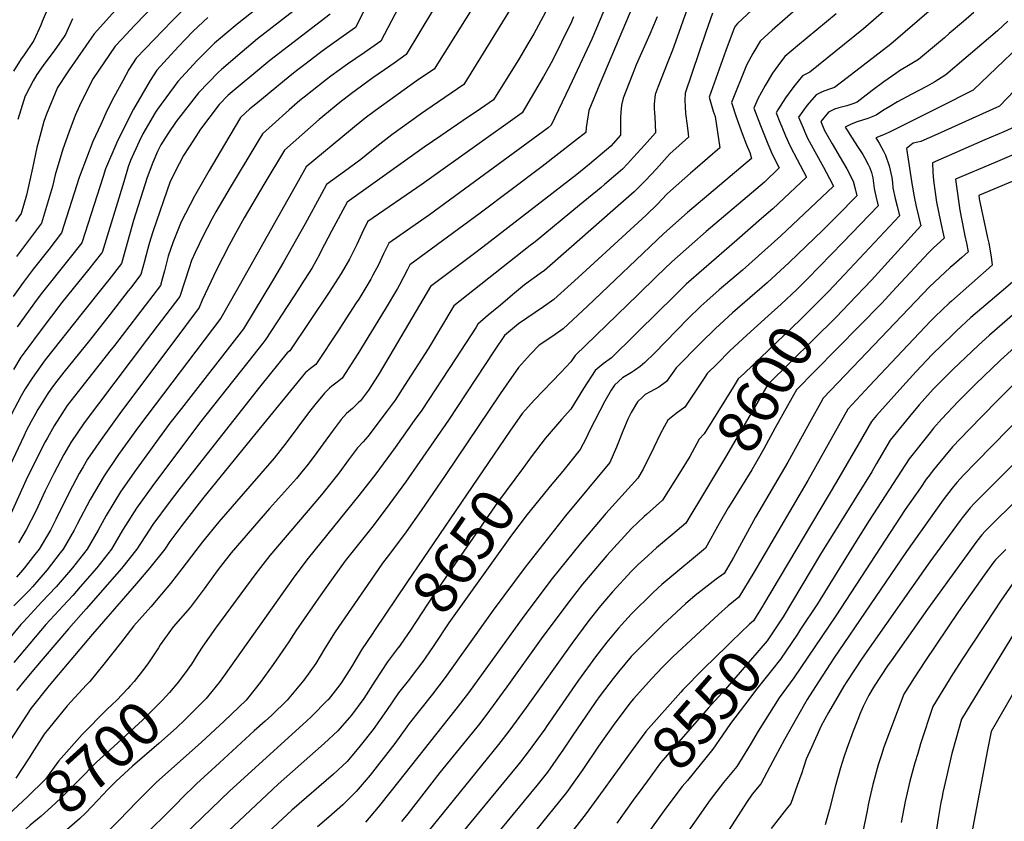
# Model space of a CAD drawing. Units: inches. Extents: x 2609445 to 2614869, y 1491393 to 1496724.
# Drawn here: x 2610396 to 2611047, y 1491920 to 1492450 of the extents above; entities that cross this region are included whole.
import ezdxf
from ezdxf.enums import TextEntityAlignment as Align

# ---------------------------------------------------------------- set-up
doc = ezdxf.new("R2010")
doc.units = ezdxf.units.IN
doc.header["$MEASUREMENT"] = 0
doc.layers.add('tile_2735_15_contour_10ft', color=202, linetype='Continuous')
doc.styles.add('Arial', font='arial.ttf')

msp = doc.modelspace()

# ---------------------------------------------------------------- linework, layer by layer
at = {"layer": 'tile_2735_15_contour_10ft'}
for points, elevation in [([(2610720.27, 1492498.25), (2610669.73, 1492417.55), (2610659.48, 1492410.67), (2610631, 1492390.02), (2610624.12, 1492384.97), (2610616.97, 1492379.28), (2610614.33, 1492377.15), (2610585.01, 1492352.94), (2610579.78, 1492343.48), (2610538.74, 1492270.57), (2610528.68, 1492252.72), (2610474.12, 1492180.99), (2610461.04, 1492162.54), (2610451.53, 1492148.51), (2610442.26, 1492132.79), (2610433.59, 1492116.45), (2610431.56, 1492112.54), (2610424.42, 1492100.04), (2610422.5, 1492097.53), (2610413.75, 1492086.3), (2610404.03, 1492075.04), (2610402.08, 1492072.96), (2610391.84, 1492062.54)], 8770), ([(2610735.83, 1492483.02), (2610689.45, 1492407.31), (2610664.22, 1492390.19), (2610661.33, 1492388.17), (2610641.67, 1492374), (2610631.79, 1492366.23), (2610621.27, 1492357.77), (2610610.39, 1492349.83), (2610598.59, 1492341.21), (2610595.14, 1492334.9), (2610584.42, 1492315.19), (2610570.16, 1492289.75), (2610563.47, 1492278.62), (2610543.6, 1492245.76), (2610502.56, 1492193.11), (2610494.94, 1492183.38), (2610472.61, 1492152.74), (2610463.78, 1492140.04), (2610462.24, 1492137.81), (2610452.75, 1492122.3), (2610447.48, 1492112.54), (2610440.25, 1492100.04), (2610430.48, 1492087.54), (2610419.67, 1492075.04), (2610410.16, 1492064.89), (2610407.85, 1492062.54), (2610398.12, 1492051.92), (2610396.42, 1492050.04), (2610375.22, 1492024.82)], 8760), ([(2610809.1, 1492478.35), (2610779.24, 1492407.74), (2610771.98, 1492390.13), (2610770.86, 1492383.12), (2610770.27, 1492378.96), (2610769.99, 1492375.68), (2610763.3, 1492370.31), (2610741.18, 1492353.09), (2610700.12, 1492322.15), (2610653.55, 1492288.09), (2610651.78, 1492284.49), (2610646.82, 1492274.9), (2610645.38, 1492272.46), (2610637.23, 1492258.67), (2610619.21, 1492229.15), (2610608.83, 1492213.17), (2610605.54, 1492210.45), (2610602.09, 1492207.81), (2610600.52, 1492206.55), (2610598.95, 1492205.02), (2610597.12, 1492203.15), (2610590.86, 1492195.47), (2610587.35, 1492190.93), (2610571.92, 1492170.41), (2610563.98, 1492160.2), (2610527.38, 1492118.01), (2610516.47, 1492104.82), (2610512.08, 1492099.2), (2610502.95, 1492087.05), (2610495.43, 1492077.35), (2610493.05, 1492074.47), (2610482.34, 1492061.91), (2610471.14, 1492049.37), (2610462.29, 1492037.75), (2610451.2, 1492023.85), (2610441.94, 1492012.54), (2610439.79, 1492010.26), (2610427, 1491996.26), (2610411.81, 1491977.69), (2610405.23, 1491967.25), (2610401.5, 1491961.21), (2610393.06, 1491948.54)], 8720), ([(2610632.29, 1492473.86), (2610617.8, 1492444.93), (2610609.65, 1492439.24), (2610595.64, 1492429.39), (2610584.99, 1492421.25), (2610579.74, 1492417.2), (2610574.42, 1492412.96), (2610551.7, 1492394.36), (2610547.88, 1492391.23), (2610541.6, 1492385.46), (2610531, 1492367.66), (2610521.03, 1492350.53), (2610511.23, 1492333.4), (2610502.37, 1492316.45), (2610497.14, 1492303.34), (2610493.87, 1492293.87), (2610491.44, 1492284.03), (2610489.93, 1492278.58), (2610488.66, 1492274.33), (2610458.27, 1492234.79), (2610455.23, 1492230.85), (2610436.68, 1492207.3), (2610427.12, 1492194.89), (2610418.39, 1492181.65), (2610413.94, 1492173.61), (2610412.51, 1492170.87), (2610405.51, 1492157.04), (2610400.01, 1492145.84), (2610389.68, 1492123.26)], 8800), ([(2610474.95, 1492474.31), (2610444.94, 1492440.83), (2610428.34, 1492417.01), (2610427.01, 1492415.07), (2610420.62, 1492405.25), (2610413.3, 1492387.64), (2610411.58, 1492382.94), (2610407.99, 1492369.72), (2610406.94, 1492365.72), (2610404.11, 1492351.95), (2610400.1, 1492334.13), (2610396.63, 1492322.04), (2610392.92, 1492316.64)], 8870), ([(2610678.39, 1492472.4), (2610651.28, 1492427.2), (2610643.25, 1492421.47), (2610640.33, 1492419.42), (2610629.19, 1492411.71), (2610614.99, 1492401.33), (2610607.36, 1492395.44), (2610593.63, 1492384.15), (2610570.68, 1492363.91), (2610557.11, 1492341.17), (2610544.17, 1492319.21), (2610538.28, 1492308.78), (2610534.13, 1492301.14), (2610525.87, 1492284.71), (2610516.25, 1492264.78), (2610514.37, 1492259.77), (2610496.99, 1492236.36), (2610463.05, 1492191.16), (2610449.49, 1492172.52), (2610440.56, 1492159.48), (2610437.51, 1492154.35), (2610435.02, 1492150.04), (2610428.46, 1492137.54), (2610419.61, 1492119.64), (2610415.91, 1492112.54), (2610414.68, 1492110.37), (2610408.44, 1492100.04), (2610404.79, 1492095.25), (2610398.76, 1492087.54), (2610393.56, 1492081.48)], 8780), ([(2610986.99, 1492473.23), (2610953.67, 1492444.03), (2610935.43, 1492429.42), (2610918.08, 1492415.53), (2610913.37, 1492413.01), (2610907.6, 1492405.96), (2610902.13, 1492398.51), (2610897.02, 1492390.54), (2610895.92, 1492388.54), (2610898.43, 1492382.38), (2610899.68, 1492379.35), (2610902.19, 1492373.36), (2610905.11, 1492366.62), (2610909.88, 1492357.69), (2610915.89, 1492346.13), (2610893.62, 1492324.98), (2610886.24, 1492318.66), (2610869.88, 1492304.43), (2610848, 1492285.35), (2610836.5, 1492275.32), (2610827.95, 1492266.95), (2610817.51, 1492256.41), (2610804.29, 1492243.47), (2610802.51, 1492241.72), (2610786.92, 1492226.55), (2610781.54, 1492222.53), (2610776.28, 1492218.08), (2610768.58, 1492206.17), (2610760.16, 1492192.68), (2610754.01, 1492185.7), (2610743.23, 1492173.23), (2610733.98, 1492160.98)], 8650), ([(2610919.02, 1492466.03), (2610893.32, 1492443.35), (2610885.34, 1492435.97), (2610880.41, 1492427.8), (2610876.35, 1492420.12), (2610866.34, 1492395.31), (2610869.48, 1492386.03), (2610873.44, 1492374.98), (2610876.4, 1492367.31), (2610878.48, 1492362.43), (2610879.51, 1492358.42), (2610837.23, 1492322.7), (2610821.52, 1492308.68), (2610771.04, 1492260.65), (2610755.1, 1492245.74), (2610748.22, 1492240.94), (2610739.16, 1492234.83), (2610733.55, 1492228.9), (2610725.44, 1492220.1), (2610717.31, 1492208.52), (2610713.35, 1492202.68), (2610676.95, 1492148.63), (2610661.06, 1492125.57), (2610651.31, 1492111.47), (2610640.17, 1492096.62), (2610635.48, 1492090.62), (2610627.82, 1492079.52), (2610604.24, 1492045.2), (2610597.19, 1492034.1), (2610591.52, 1492024.36), (2610583.48, 1492013.27), (2610572.63, 1492000.04), (2610562.4, 1491990.28), (2610558.03, 1491986.17), (2610550.79, 1491979.74), (2610527.77, 1491958.69), (2610512.63, 1491944.8), (2610502.72, 1491935.04), (2610499.93, 1491932.29), (2610474.59, 1491907.15)], 8670), ([(2610583.88, 1492461.65), (2610552.98, 1492437.42), (2610542.7, 1492428.98), (2610529.05, 1492417.29), (2610527.2, 1492415.5), (2610520.44, 1492408.65), (2610513.85, 1492401.72), (2610499.21, 1492382.76), (2610493.51, 1492374.58), (2610489.03, 1492367.38), (2610486.77, 1492363), (2610483.69, 1492355.64), (2610480.01, 1492345.77), (2610470.99, 1492317.35), (2610462.96, 1492288.9), (2610454.57, 1492278.09), (2610452.63, 1492275.61), (2610436.94, 1492256.13), (2610412.44, 1492225.15), (2610410.2, 1492222.08), (2610403.79, 1492213.01), (2610399.23, 1492206.02), (2610396.59, 1492201.44), (2610390.07, 1492188.79)], 8820), ([(2610505.64, 1492458.65), (2610496.53, 1492449.33), (2610472.61, 1492424.67), (2610467.87, 1492417.19), (2610463.77, 1492409.79), (2610457.88, 1492398.91), (2610453.52, 1492390.27), (2610449.23, 1492380.97), (2610444.11, 1492369.53), (2610435.58, 1492347.47), (2610435.07, 1492345.77), (2610423.37, 1492309.12), (2610414.92, 1492298.16), (2610404.49, 1492285.08), (2610397.91, 1492276.28), (2610391.26, 1492267.04)], 8850), ([(2610559.33, 1492462.79), (2610539.46, 1492447.19), (2610532.62, 1492441.48), (2610527.13, 1492436.84), (2610524.5, 1492434.55), (2610519.85, 1492430.11), (2610514.92, 1492425.23), (2610513.09, 1492423.26), (2610500.12, 1492409.27), (2610486.84, 1492391.03), (2610485.39, 1492388.99), (2610477.15, 1492374.67), (2610474.6, 1492369.72), (2610468.88, 1492357.04), (2610467.44, 1492352.76), (2610464.53, 1492342.88), (2610450.1, 1492296.18), (2610449.83, 1492295.83), (2610441.41, 1492285.1), (2610423.6, 1492263.13), (2610409.84, 1492245.07), (2610399, 1492230.48), (2610396.49, 1492226.98), (2610391.46, 1492218.75)], 8830), ([(2610415.74, 1492461.26), (2610410.53, 1492448.93), (2610409.63, 1492446.64), (2610405.08, 1492436.47), (2610398.21, 1492426.3), (2610396.67, 1492424.26), (2610391.52, 1492416.18)], 8890), ([(2610746.45, 1492460.88), (2610735.66, 1492440.87), (2610731.09, 1492433.05), (2610726.1, 1492424.71), (2610709.07, 1492397.27), (2610697.45, 1492389.26), (2610692.45, 1492385.83), (2610674.07, 1492373.46), (2610663.17, 1492365.77), (2610612.17, 1492329.48), (2610601.82, 1492310.34), (2610594.89, 1492296.87), (2610593.8, 1492294.84), (2610589, 1492286.1), (2610581.82, 1492274.74), (2610580.01, 1492271.95), (2610558.52, 1492238.8), (2610556.47, 1492236.16), (2610546.58, 1492223.62), (2610514.6, 1492183.21), (2610483.66, 1492142.04), (2610472.86, 1492127.18), (2610465.57, 1492115.6), (2610463.66, 1492112.54), (2610456.4, 1492100.04), (2610446.6, 1492087.54), (2610435.68, 1492075.04), (2610430.7, 1492069.35), (2610424.34, 1492062.54), (2610412.98, 1492050.04), (2610391.69, 1492025.04)], 8750), ([(2610485.95, 1492461.12), (2610471.82, 1492446.52), (2610462.91, 1492437.14), (2610458.78, 1492432.75), (2610444.31, 1492411.23), (2610442.11, 1492407.13), (2610435.15, 1492393.16), (2610432.35, 1492386.91), (2610428.16, 1492375.64), (2610424.06, 1492364.49), (2610419.2, 1492347.61), (2610417.25, 1492339.84), (2610410, 1492315.58), (2610401.56, 1492304.19), (2610393.46, 1492293.48)], 8860), ([(2610646.2, 1492458.2), (2610634.54, 1492436.07), (2610623.48, 1492428.34), (2610612.4, 1492420.77), (2610601.44, 1492412.86), (2610598.44, 1492410.61), (2610583.68, 1492399.01), (2610580.98, 1492396.82), (2610573.76, 1492390.56), (2610562.51, 1492380.46), (2610556.14, 1492374.69), (2610552.38, 1492368.44), (2610534.81, 1492339.18), (2610525.44, 1492323.08), (2610522.73, 1492318.23), (2610516.67, 1492306.71), (2610514.24, 1492301.76), (2610511.63, 1492296.16), (2610509.25, 1492290.86), (2610507.63, 1492286.12), (2610504.65, 1492276.55), (2610501.52, 1492267.05), (2610480.13, 1492239.07), (2610447.79, 1492196.19), (2610438.37, 1492183.64), (2610429.44, 1492170.6), (2610424.9, 1492162.54), (2610418.2, 1492150.04), (2610412.51, 1492138.5), (2610406.27, 1492125.04), (2610400.01, 1492112.78), (2610394.9, 1492104.06)], 8790), ([(2610886.18, 1492462.46), (2610870.41, 1492447.61), (2610868.98, 1492446.2), (2610868.14, 1492444.64), (2610862.62, 1492429.72), (2610851.52, 1492398.98), (2610854.28, 1492389.79), (2610855.46, 1492386.2), (2610858.76, 1492365.42), (2610842.31, 1492351.26), (2610839.22, 1492348.61), (2610826.13, 1492337.01), (2610823.52, 1492334.69), (2610817.35, 1492328.25), (2610809.85, 1492320.83), (2610764.89, 1492279.75), (2610748.84, 1492265.18), (2610742.01, 1492260.25), (2610725.55, 1492249.02), (2610716.34, 1492241.26), (2610709.48, 1492231.24), (2610679.12, 1492185.28), (2610650.69, 1492144.33), (2610640.51, 1492130.11), (2610629.3, 1492115.38), (2610610.97, 1492092.33), (2610603.02, 1492081.25), (2610594.88, 1492069.71), (2610578.22, 1492046.01), (2610573.57, 1492038.74), (2610563.26, 1492023.61), (2610554.75, 1492011.82), (2610547.15, 1492002.32), (2610545.31, 1492000.04), (2610530.78, 1491986.17), (2610515.93, 1491972.3), (2610485.93, 1491945.65), (2610478.32, 1491938.09), (2610473.42, 1491933.13), (2610461.3, 1491920.6), (2610448.62, 1491908.03)], 8680), ([(2610838.96, 1492462.39), (2610834.35, 1492449.89), (2610832.6, 1492444.81), (2610827.45, 1492430.01), (2610823.89, 1492421.24), (2610817.88, 1492405.97), (2610815.8, 1492400.7), (2610815.18, 1492394.44), (2610815.23, 1492391.62), (2610815.35, 1492388.23), (2610815.59, 1492386.16), (2610816.15, 1492375.45), (2610808.78, 1492367.15), (2610801.55, 1492359.21), (2610797.57, 1492354.95), (2610794.24, 1492351.42), (2610782.45, 1492341.26), (2610780.16, 1492339.29), (2610765.94, 1492327.44), (2610736.58, 1492303.27), (2610733.33, 1492300.81), (2610682.76, 1492260.88), (2610665.78, 1492232.48), (2610650.18, 1492208.26), (2610643.88, 1492198.54), (2610638.76, 1492191.57), (2610625.92, 1492174.43), (2610622.68, 1492171.01), (2610619.09, 1492167.09), (2610613.17, 1492158.99), (2610606.68, 1492150.27), (2610601.4, 1492143.67), (2610595.23, 1492135.99), (2610561.17, 1492095.79), (2610551.81, 1492083.94), (2610525.17, 1492047.68), (2610516.84, 1492035.83), (2610513.47, 1492030.71), (2610509.22, 1492023.96), (2610504.61, 1492017.5), (2610504.43, 1492017.26)], 8700), ([(2610998.74, 1492457.1), (2610971.83, 1492433.92), (2610942.79, 1492411.68), (2610934.44, 1492405.3), (2610930.51, 1492404.11), (2610926.27, 1492402.53), (2610922.29, 1492400.58), (2610916.49, 1492393.58), (2610910.67, 1492385.72), (2610913.68, 1492378.55), (2610914.55, 1492376.51), (2610916.59, 1492371.8), (2610921.49, 1492362.92), (2610927.18, 1492352.72), (2610931.17, 1492345.11), (2610933.78, 1492340.09), (2610899.08, 1492307.26), (2610873.67, 1492284.55), (2610858.15, 1492271.43), (2610849.95, 1492264.19), (2610846.07, 1492260.65), (2610837.53, 1492252.25), (2610815.45, 1492229.66), (2610808.98, 1492223.36), (2610805.98, 1492220.84), (2610802.26, 1492218.17), (2610800.17, 1492216.81), (2610794.19, 1492213.19), (2610788.94, 1492208.45), (2610786.85, 1492205.13), (2610782.61, 1492197.82), (2610772.45, 1492178.17), (2610771.46, 1492175.82), (2610770.21, 1492173.31), (2610766.28, 1492165.83), (2610754.79, 1492151.56), (2610746.48, 1492141.54)], 8640), ([(2610601.06, 1492453.79), (2610561.13, 1492423.25), (2610558.42, 1492421.04), (2610533.54, 1492400.24), (2610527.58, 1492394.16), (2610515.16, 1492377.78), (2610510.52, 1492370.58), (2610504, 1492360.29), (2610501.06, 1492354.92), (2610495.21, 1492343.1), (2610483.85, 1492310.6), (2610482.06, 1492304.97), (2610480.95, 1492301.24), (2610479.23, 1492294.64), (2610477.93, 1492289.63), (2610475.81, 1492281.62), (2610468.81, 1492272.59), (2610467.42, 1492270.8), (2610455.42, 1492255.4), (2610441.73, 1492237.95), (2610424.75, 1492216.95), (2610418.75, 1492209.17), (2610416.22, 1492205.79), (2610414.27, 1492202.86), (2610407.63, 1492192.42), (2610404.89, 1492187.54), (2610403.19, 1492184.35), (2610400.01, 1492178.19), (2610398.37, 1492174.75), (2610385.59, 1492147.56)], 8810), ([(2610781.89, 1492455.95), (2610773.92, 1492437.24), (2610762.79, 1492413.21), (2610759.28, 1492405.81), (2610747.12, 1492380.35), (2610745.02, 1492378.7), (2610666.72, 1492321.21), (2610639.7, 1492302.43), (2610636.27, 1492295.31), (2610632.94, 1492288.14), (2610629.25, 1492281.25), (2610627.77, 1492278.59), (2610619.83, 1492265.41), (2610618.22, 1492262.85), (2610609.43, 1492249.24), (2610606.74, 1492245.14), (2610591.54, 1492222.16), (2610588.04, 1492219.55), (2610584.55, 1492216.72), (2610550.87, 1492175.49), (2610517.45, 1492134.31), (2610502.9, 1492115.66), (2610494.96, 1492105.08), (2610491.72, 1492100.04), (2610481.78, 1492087.54), (2610472.85, 1492077.19), (2610443.78, 1492043.8), (2610415.19, 1492009.85), (2610402.92, 1491994.53), (2610389.48, 1491973.75)], 8730), ([(2610761.98, 1492452.08), (2610760.53, 1492448.84), (2610753.98, 1492435.23), (2610748.44, 1492424.18), (2610745.87, 1492419.21), (2610742.06, 1492412.64), (2610727.94, 1492388.66), (2610664.95, 1492343.57), (2610661.9, 1492341.41), (2610625.85, 1492316.77), (2610623.08, 1492311.16), (2610618.49, 1492301.49), (2610613.66, 1492291.88), (2610608.32, 1492282.36), (2610600.4, 1492269.92), (2610574.26, 1492231.14), (2610572.46, 1492229.77), (2610555.06, 1492208.21), (2610501.55, 1492140.12), (2610494.45, 1492130.91), (2610483.68, 1492116.36), (2610481.3, 1492112.54), (2610473.08, 1492100.04), (2610462.87, 1492087.17), (2610439.61, 1492060.44), (2610427.86, 1492047.18), (2610404.82, 1492020.23), (2610398.46, 1492012.54), (2610393.55, 1492006.5)], 8740), ([(2610519.98, 1492451.67), (2610510.37, 1492442.5), (2610505.1, 1492437.01), (2610500.94, 1492432.61), (2610495.6, 1492426.88), (2610486.4, 1492416.83), (2610481.86, 1492409.97), (2610471.01, 1492390.99), (2610468.8, 1492386.76), (2610459.82, 1492368.89), (2610452.35, 1492351.53), (2610450.83, 1492346.55), (2610436.74, 1492302.66), (2610428.16, 1492291.76), (2610410.66, 1492269.93), (2610407.13, 1492265.26), (2610393.89, 1492246.93)], 8840), ([(2610430.47, 1492450.68), (2610425.84, 1492440.37), (2610424.57, 1492438.46), (2610418.78, 1492430.17), (2610411.14, 1492419.87), (2610407.04, 1492413.99), (2610404.59, 1492409.77), (2610399.59, 1492400.45), (2610399.35, 1492399.89), (2610394.36, 1492384.13)], 8880), ([(2610817.32, 1492452.12), (2610812.33, 1492440.54), (2610803.41, 1492420.39), (2610802.28, 1492417.54), (2610800.68, 1492413.45), (2610794.83, 1492398.21), (2610793.72, 1492393.7), (2610793.15, 1492388.96), (2610792.94, 1492385.33), (2610792.86, 1492380.15), (2610792.98, 1492373.71), (2610786.49, 1492366.59), (2610772.36, 1492354.58), (2610763.98, 1492347.78), (2610701.91, 1492299.72), (2610695.53, 1492294.95), (2610667.4, 1492273.75), (2610640.49, 1492228.06), (2610632.65, 1492215.17), (2610626.26, 1492205.17), (2610620.92, 1492198.14), (2610619.51, 1492196.7), (2610615.75, 1492193.07), (2610611.87, 1492189.67), (2610608.23, 1492185.84), (2610602.29, 1492177.77), (2610590.45, 1492161.57), (2610585.61, 1492155.17), (2610583.16, 1492152.12), (2610578.76, 1492146.76), (2610572.85, 1492140.01), (2610560.75, 1492126.9), (2610535.44, 1492097.57), (2610528.36, 1492088.6), (2610526.24, 1492085.71), (2610517.73, 1492073.7), (2610508.46, 1492061.49), (2610497.15, 1492048.56), (2610488.63, 1492036.72), (2610487.39, 1492034.72), (2610480.93, 1492024.85), (2610478.49, 1492021.55), (2610471.38, 1492012.54), (2610468.6, 1492009.47)], 8710), ([(2610853.89, 1492454.41), (2610849.29, 1492441.9), (2610835.62, 1492401.53), (2610835.45, 1492396.73), (2610835.63, 1492392.83), (2610836.05, 1492388.15), (2610837.07, 1492380.28), (2610837.8, 1492374.7), (2610838.01, 1492372.43), (2610825.57, 1492361.42), (2610816.71, 1492351.62), (2610809.4, 1492343.83), (2610801.99, 1492336.23), (2610787.99, 1492323.96), (2610758.86, 1492298.5), (2610742.66, 1492284.38), (2610739.87, 1492282.35), (2610729.41, 1492274.71), (2610721.46, 1492268.15), (2610713.51, 1492261.44), (2610705.51, 1492254.65), (2610698.7, 1492248.77), (2610697.48, 1492246.9), (2610683.74, 1492225.8), (2610661.5, 1492191.91), (2610656.6, 1492185.02), (2610643.88, 1492167.32), (2610631.1, 1492149.91), (2610619.83, 1492135.36), (2610586.38, 1492094.03), (2610577.53, 1492082.36), (2610530.39, 1492015.75), (2610527.57, 1492011.82), (2610520.78, 1492003.42), (2610518.94, 1492001.25)], 8690), ([(2611026.57, 1492454.94), (2611019.8, 1492449.02), (2611010.41, 1492440.99), (2611007.18, 1492438.26), (2610989.99, 1492423.81), (2610985.58, 1492421.1), (2610977.58, 1492416.27), (2610974.96, 1492414.68), (2610967.01, 1492409.08), (2610959.33, 1492403.29), (2610949.54, 1492395.61), (2610946.66, 1492394.63), (2610942.66, 1492393.28), (2610937.42, 1492391.83), (2610934.59, 1492390.94), (2610930.54, 1492389.08), (2610925.42, 1492382.9), (2610927.96, 1492376.93), (2610932.98, 1492368.11), (2610938.27, 1492358.93), (2610942.66, 1492351.52), (2610946.86, 1492343.48), (2610948.23, 1492338.24), (2610949.21, 1492333.66), (2610936.13, 1492320.33), (2610926.79, 1492310.88), (2610904.52, 1492289.63), (2610890.04, 1492276.24), (2610866.99, 1492256.25), (2610855.71, 1492245.87), (2610846.18, 1492236.41), (2610829.88, 1492219.83), (2610823.41, 1492210.77), (2610818.27, 1492207.1), (2610812.63, 1492204.13), (2610809.31, 1492202.25), (2610807.42, 1492200.57), (2610804.24, 1492197.45), (2610800.07, 1492190.47), (2610798.88, 1492188.26), (2610797.85, 1492185.96), (2610794.47, 1492177.94), (2610790.37, 1492167.48), (2610785.82, 1492157.21), (2610756.68, 1492121.94), (2610729.81, 1492088.03), (2610708.76, 1492059.57), (2610677.05, 1492015.05), (2610668.71, 1492004.11), (2610653.29, 1491984.73), (2610651.72, 1491982.44), (2610643.69, 1491971.34), (2610627.41, 1491950.5), (2610618.19, 1491939.61), (2610609.26, 1491930.89), (2610600.18, 1491922.67), (2610592.64, 1491916.29)], 8630), ([(2610935.52, 1492454.15), (2610910.09, 1492432.88), (2610901.71, 1492425.75), (2610898.81, 1492422.13), (2610893.59, 1492414.71), (2610888.58, 1492406.64), (2610883.83, 1492397.78), (2610881.15, 1492391.65), (2610885.53, 1492380.15), (2610890.42, 1492368.05), (2610893.36, 1492361.32), (2610897.99, 1492352.17), (2610888.13, 1492342.78), (2610849.71, 1492310.09), (2610840.24, 1492301.77), (2610826.94, 1492289.98), (2610817.03, 1492280.49), (2610804.55, 1492268.41), (2610763.06, 1492228.13), (2610760.05, 1492223.92), (2610753.56, 1492216.77), (2610736.13, 1492198.71), (2610730, 1492191.93), (2610728.03, 1492189.73), (2610719.87, 1492178.09), (2610716.47, 1492173.1)], 8660), ([(2611049.16, 1492449.13), (2611042.2, 1492442.74), (2611008.14, 1492413.7), (2611000.77, 1492409.12), (2610998.96, 1492408.07), (2610995.75, 1492406.26), (2610985.29, 1492400.76), (2610976.16, 1492395.8), (2610971.03, 1492392.78), (2610966.85, 1492390.29), (2610962.15, 1492386.95), (2610958.84, 1492385.76), (2610956.43, 1492384.94), (2610949.51, 1492382.68), (2610945.6, 1492381.15), (2610943.38, 1492380.05), (2610941.54, 1492379.04), (2610942.77, 1492377.03), (2610945.67, 1492372.41), (2610950.14, 1492365.67), (2610953.13, 1492361), (2610954.26, 1492359.04), (2610956.71, 1492354.4), (2610957.85, 1492352.23), (2610958.9, 1492349.01), (2610959.86, 1492345.55), (2610960.18, 1492342.07), (2610960.61, 1492338.59), (2610961.79, 1492333.52), (2610963.32, 1492327.04), (2610940.08, 1492302.82), (2610924.56, 1492286.84), (2610916.33, 1492278.58)], 8620), ([(2611056.02, 1492431.95), (2611046.76, 1492423.11), (2611026.25, 1492403.56), (2611003.84, 1492392.28), (2610996.93, 1492388.82), (2610970.8, 1492375.85), (2610966.96, 1492374.13), (2610961.86, 1492372), (2610964, 1492368.51), (2610966.9, 1492363.22), (2610968.25, 1492360.5), (2610970.54, 1492353.46), (2610972.42, 1492345.8), (2610972.75, 1492342.44), (2610973.02, 1492338.95), (2610974.53, 1492332.02), (2610975.86, 1492326.92), (2610977.44, 1492320.42), (2610941.17, 1492281.7), (2610930.47, 1492270.35)], 8610), ([(2611053.62, 1492403.3), (2611043.67, 1492393.01), (2611000.63, 1492373.56), (2610997, 1492371.94), (2610991.68, 1492369.65), (2610989.65, 1492369.2), (2610986.44, 1492368.44), (2610982.18, 1492364.97), (2610985.81, 1492340.44), (2610986, 1492339.33), (2610987.18, 1492333.12), (2610988.6, 1492326.7), (2610990.13, 1492320.22), (2610991.56, 1492313.8), (2610958.87, 1492277.97), (2610944.09, 1492262.43)], 8600), ([(2611053.76, 1492379.26), (2611046.38, 1492376.08), (2611033.88, 1492370.77), (2610999.31, 1492355.52), (2610999.61, 1492349.25), (2610999.97, 1492343.9), (2611000.97, 1492335.97), (2611002.03, 1492329.47), (2611004.6, 1492316.71), (2611006.91, 1492305.59), (2611000.04, 1492299.22), (2610996.58, 1492296.05), (2610975.35, 1492273.13), (2610965.69, 1492262.68), (2610921.5, 1492217.69)], 8590), ([(2611063.79, 1492365.54), (2611040.63, 1492355.79), (2611014.58, 1492344.67), (2611014.98, 1492341.45), (2611015.82, 1492335.22), (2611016.29, 1492331.91), (2611017.41, 1492324.21), (2611020.34, 1492309.39), (2611020.75, 1492307.32), (2611021.8, 1492302.34), (2611022.84, 1492296.65), (2611018.64, 1492292.89), (2611013.43, 1492288.25), (2611011.07, 1492286.18), (2611004.09, 1492279.81), (2610997.39, 1492273.48), (2610951.21, 1492225.31), (2610926.97, 1492199.82), (2610925.37, 1492196.96), (2610918.95, 1492185.49), (2610903.52, 1492157.42), (2610882.28, 1492121.05), (2610867.77, 1492094.39), (2610861.61, 1492083.97), (2610856.24, 1492080.1), (2610842.43, 1492069.4), (2610836.03, 1492063.88), (2610820.9, 1492049.85), (2610806.53, 1492035.66), (2610800.07, 1492028.94), (2610795.83, 1492023.99), (2610791.57, 1492018.82), (2610788.11, 1492014.45), (2610779.6, 1492003.11), (2610776.74, 1491999.26), (2610772.91, 1491993.71), (2610761.51, 1491976.93), (2610755.37, 1491967.68), (2610744.7, 1491952.42), (2610737.72, 1491943.73), (2610682.32, 1491876.53)], 8580), ([(2611080.5, 1492355.02), (2611030.47, 1492334.09), (2611029.84, 1492333.82), (2611030.07, 1492331.61), (2611035.74, 1492305.99), (2611036.46, 1492302.29), (2611038.03, 1492293.23), (2611038.77, 1492287.71), (2611011.85, 1492264.09), (2611010.31, 1492262.64), (2611001.12, 1492253.77), (2610998.19, 1492250.9), (2610986.79, 1492238.94), (2610972.2, 1492223.52), (2610957.72, 1492208.04), (2610943.28, 1492192.55), (2610916.89, 1492145.39), (2610881.04, 1492084.48), (2610871.27, 1492068.24), (2610864.07, 1492062.43), (2610857.84, 1492056.86), (2610842.7, 1492042.87), (2610827.68, 1492028.85), (2610820.84, 1492022), (2610813.58, 1492014.52), (2610801.57, 1492000.95), (2610800.27, 1491999.47), (2610799.38, 1491998.32), (2610789.2, 1491984.91), (2610778.51, 1491969.67), (2610768.01, 1491954.22), (2610757.3, 1491939), (2610736.78, 1491913.61)], 8570), ([(2611053.72, 1492277.97), (2611044.65, 1492270.18), (2611034.63, 1492261.68), (2611024.69, 1492253.13), (2611015.2, 1492244.28), (2611012.21, 1492241.43), (2610998.99, 1492228.67), (2610988.41, 1492217.44), (2610979.73, 1492207.88), (2610962.28, 1492188.37), (2610958.88, 1492184.35), (2610949.88, 1492168.8), (2610935.9, 1492144.48), (2610887.56, 1492063.33)], 8560), ([(2610916.33, 1492278.58), (2610909.51, 1492271.74), (2610899.3, 1492262.04), (2610890.71, 1492254.25)], 8620), ([(2610930.47, 1492270.35), (2610930.28, 1492270.15), (2610912.03, 1492251.95), (2610874.88, 1492216.49), (2610870.83, 1492212.54), (2610867.52, 1492207.07), (2610848.39, 1492176.32), (2610844.97, 1492172.63), (2610841.97, 1492167.07), (2610838.72, 1492161.29), (2610831.88, 1492150.35)], 8610), ([(2610944.09, 1492262.43), (2610935.59, 1492253.49), (2610890.38, 1492208.95), (2610883.9, 1492197.8), (2610863.14, 1492161.9), (2610849.84, 1492139.9)], 8600), ([(2611053.85, 1492256.11), (2611037.1, 1492241.61), (2611029.52, 1492234.62), (2611013.01, 1492218.99), (2611004.55, 1492210.6), (2610999.8, 1492205.74), (2610992.41, 1492197.69), (2610990.43, 1492195.42), (2610984.01, 1492187.68), (2610982.1, 1492185.32), (2610971.36, 1492172.02), (2610962.28, 1492156.56), (2610959.19, 1492151.21), (2610925.22, 1492096.74), (2610900.47, 1492055.19), (2610899.17, 1492053.24)], 8550), ([(2610890.71, 1492254.25), (2610876.62, 1492241.48), (2610865.37, 1492231.07), (2610856.84, 1492222.66), (2610850.36, 1492216.19), (2610848.84, 1492213.79), (2610835.61, 1492193.95), (2610829.81, 1492189.76), (2610824.22, 1492185.28), (2610822.08, 1492181.4), (2610819.24, 1492176.06), (2610815.08, 1492167.17), (2610808, 1492152.9), (2610804.5, 1492147.03), (2610783.32, 1492123.56), (2610766.32, 1492103.47), (2610747.78, 1492080.51), (2610729.08, 1492055.69), (2610692.34, 1492005.05), (2610683.96, 1491994.13), (2610641.33, 1491940.05), (2610632.69, 1491929.3), (2610624.25, 1491919.47)], 8620), ([(2611071.6, 1492249.88), (2611044.06, 1492224.81), (2611027.87, 1492209.32), (2611016.23, 1492197.57), (2611005.37, 1492186.19), (2611000.03, 1492179.9), (2610997.78, 1492177.14), (2610983.84, 1492159.69), (2610957.52, 1492118.92), (2610948.83, 1492105.35), (2610923.3, 1492063.85), (2610912.09, 1492047), (2610909.98, 1492043.84)], 8540), ([(2611103.59, 1492234.54), (2611028.1, 1492157.59), (2611019.8, 1492148.99), (2611015.33, 1492143.99), (2611012.23, 1492140.29), (2611006.32, 1492132.54), (2610982.03, 1492098.51), (2610933.94, 1492027.87), (2610921.85, 1492009.16), (2610916.4, 1492000.54), (2610909.09, 1491987.84), (2610901.47, 1491974.01), (2610893.75, 1491959.64), (2610885.68, 1491944.65), (2610880.07, 1491937.96), (2610876.38, 1491932.3), (2610860.85, 1491908.34)], 8520), ([(2611066.06, 1492222.04), (2611042.03, 1492198.03), (2611023.43, 1492178.99), (2611012.57, 1492167.64), (2611007.22, 1492161.35), (2611001.93, 1492154.89), (2610999.96, 1492152.43), (2610996.46, 1492147.92), (2610995.14, 1492146.17), (2610991.28, 1492140.65), (2610981.26, 1492126.24), (2610935.27, 1492055.79), (2610907.65, 1492014.89), (2610897.84, 1492001.67), (2610883.95, 1491979.5), (2610878.71, 1491970.63), (2610869.87, 1491956.2), (2610861.13, 1491945.54), (2610856.59, 1491939.8), (2610852.3, 1491934.18), (2610821.13, 1491889.9)], 8530), ([(2610921.5, 1492217.69), (2610909.41, 1492205.38), (2610903.39, 1492194.77), (2610895.29, 1492180.22), (2610887.69, 1492166.31), (2610883.14, 1492158.21), (2610879.87, 1492152.52), (2610866.19, 1492130.39)], 8590), ([(2611079.05, 1492182.29), (2611037.6, 1492141.05), (2611026.98, 1492130.47), (2611024.28, 1492127.38), (2611018.96, 1492120.78), (2611017.51, 1492118.91), (2610997.63, 1492091.51), (2610984.91, 1492073.8), (2610952.84, 1492027.98), (2610942.64, 1492012.36), (2610940.63, 1492009.27), (2610930.59, 1491991.88), (2610925.7, 1491983.16), (2610919.23, 1491968.88), (2610915.78, 1491961.13), (2610913.89, 1491955.59), (2610912.8, 1491952.05), (2610909.83, 1491943.56), (2610905.5, 1491931.7), (2610902.79, 1491928.18), (2610892.52, 1491915.12)], 8510), ([(2610716.47, 1492173.1), (2610651.63, 1492077.87), (2610630.37, 1492046.24)], 8660), ([(2610733.98, 1492160.98), (2610728.73, 1492154.03), (2610711.68, 1492130.77), (2610669.14, 1492069.26), (2610654.07, 1492046.42), (2610647.64, 1492037.17), (2610646.28, 1492035.24)], 8650), ([(2611080.54, 1492157.12), (2611042.91, 1492120.63), (2611035.69, 1492113.45), (2611034.17, 1492111.92), (2611032.03, 1492109.44), (2611028.69, 1492105.27), (2610995.96, 1492060.33), (2610971.88, 1492026.05), (2610969.61, 1492022.7), (2610960.62, 1492009.39), (2610957.25, 1492003.35), (2610955.83, 1492000.69), (2610953.34, 1491995.8), (2610951.34, 1491990.89), (2610950.38, 1491988.46), (2610946.93, 1491979.54), (2610942.57, 1491968.18), (2610940.56, 1491962.36), (2610938.37, 1491955.4), (2610934.9, 1491942.7), (2610931.19, 1491928.05), (2610928.36, 1491917.69)], 8500), ([(2610831.88, 1492150.35), (2610820.65, 1492132.37), (2610810.23, 1492122.94), (2610808.57, 1492121.48), (2610800.25, 1492113.7), (2610783.96, 1492095.85), (2610769.21, 1492078.43), (2610767.85, 1492076.79), (2610760.29, 1492067.06), (2610752.82, 1492057.22), (2610740.57, 1492040.64), (2610717.85, 1492008.89), (2610706.42, 1491993.2), (2610699.83, 1491984.72), (2610673.43, 1491952.25), (2610652.29, 1491924.89), (2610648.1, 1491919.74)], 8610), ([(2610746.48, 1492141.54), (2610741.8, 1492135.88), (2610731.19, 1492122.82), (2610720.83, 1492109.2), (2610679.53, 1492051.19), (2610669.53, 1492036.31), (2610663.82, 1492027.98), (2610661.77, 1492025.04), (2610661.52, 1492024.7)], 8640), ([(2610849.84, 1492139.9), (2610836.16, 1492117.28), (2610827.49, 1492109.85), (2610816.82, 1492100.81), (2610808.51, 1492093.46), (2610804.87, 1492090.04), (2610800.19, 1492085.5), (2610787.6, 1492071.76), (2610779.73, 1492062.39), (2610772.1, 1492052.75), (2610760.78, 1492037.67), (2610730.58, 1491995.34), (2610719.21, 1491979.58), (2610712.32, 1491970.79), (2610672.02, 1491921.03), (2610663.33, 1491910.35)], 8600), ([(2610866.19, 1492130.39), (2610864.23, 1492127.23), (2610858.27, 1492116.85), (2610849.14, 1492100.54), (2610824.37, 1492079.87), (2610820.2, 1492076.55), (2610817.55, 1492074.26), (2610814.03, 1492070.96), (2610800.13, 1492057.29), (2610793.64, 1492050), (2610791.63, 1492047.75), (2610783.97, 1492038.36), (2610776.38, 1492028.66), (2610765.18, 1492013.26), (2610744.07, 1491982.77), (2610742.82, 1491981.01), (2610731.99, 1491965.96), (2610726.9, 1491959.39), (2610725.14, 1491957.13), (2610669.92, 1491890.24)], 8590), ([(2611047.79, 1492099.76), (2611041.34, 1492093.43), (2611040.93, 1492092.96), (2611039.88, 1492091.64), (2611035.26, 1492085.2), (2611033.46, 1492082.7), (2611016.53, 1492058.73), (2610994.21, 1492025.65), (2610987.2, 1492014.92), (2610980.44, 1492004.08), (2610967.2, 1491969.02), (2610965.46, 1491964.04), (2610963.27, 1491957.43), (2610959.81, 1491944.26), (2610957.72, 1491934.8), (2610956.86, 1491930.83), (2610956.09, 1491926.95), (2610951.2, 1491903.78)], 8490), ([(2611052.22, 1492077.09), (2611044.33, 1492065.59), (2611040.42, 1492059.8), (2611019.14, 1492027.38), (2611012.83, 1492017.56), (2611006.12, 1492006.71), (2610999.47, 1491995.83), (2610991.45, 1491971.12), (2610989.5, 1491964.93), (2610987.65, 1491958.67), (2610984.2, 1491946.56), (2610981.81, 1491935.89), (2610981.23, 1491933.08), (2610978.63, 1491919.14)], 8480), ([(2610887.56, 1492063.33), (2610887.36, 1492063), (2610880.92, 1492052.5), (2610878.36, 1492050.26), (2610866.46, 1492038.85), (2610863.45, 1492035.95), (2610847.82, 1492020.81), (2610834.28, 1492006.87), (2610832.82, 1492005.33), (2610809.78, 1491979.28), (2610799.92, 1491966.2), (2610786.18, 1491947.06)], 8560), ([(2610899.17, 1492053.24), (2610889.96, 1492039.4), (2610862.46, 1492007.36), (2610851.04, 1491994.89), (2610822.53, 1491962.09), (2610819.52, 1491958.59), (2610810.79, 1491946.77), (2610807.73, 1491942.57), (2610801.39, 1491933.85)], 8550), ([(2611055.26, 1492047.71), (2611024.67, 1491997.78), (2611018.49, 1491987.57), (2611014.94, 1491975.02), (2611012.08, 1491964.9), (2611008.54, 1491949.32), (2611006.23, 1491939.09), (2611005.64, 1491936.24), (2611004.91, 1491932.35), (2611002.94, 1491921.81), (2611001.86, 1491914.56)], 8470), ([(2610630.37, 1492046.24), (2610629.15, 1492044.42), (2610621.76, 1492033.33), (2610615.17, 1492022.21), (2610608.52, 1492011.71), (2610607.44, 1492010.23), (2610599.57, 1492000.38), (2610599.28, 1492000.04), (2610588.64, 1491989.31), (2610585.35, 1491986.17), (2610534.63, 1491940.09), (2610485.66, 1491892.88), (2610481.22, 1491888.73), (2610470.3, 1491878.74), (2610461.07, 1491870.98), (2610426.2, 1491843.21), (2610411.05, 1491830.37), (2610406.17, 1491826.04), (2610403.59, 1491823.71), (2610401.92, 1491821.93), (2610391.71, 1491810.5)], 8660), ([(2610909.98, 1492043.84), (2610898.8, 1492027.15), (2610892.91, 1492019.68), (2610883.14, 1492007.55), (2610874.93, 1491996.75), (2610865.75, 1491984.62), (2610860.52, 1491976.84), (2610854.06, 1491967.74), (2610837.19, 1491947.07), (2610833.84, 1491943.09), (2610829.46, 1491937.47), (2610821.91, 1491927.07)], 8540), ([(2610646.28, 1492035.24), (2610646.24, 1492035.19), (2610638.9, 1492025.54), (2610630.49, 1492012.76), (2610623.21, 1492001.16), (2610615, 1491990.19), (2610606.1, 1491979.79), (2610597.09, 1491971.33), (2610566.65, 1491944.56), (2610504.07, 1491885.62), (2610493.24, 1491875.54), (2610482.3, 1491865.58), (2610473.1, 1491857.79), (2610443.63, 1491833.67), (2610434.87, 1491826.75), (2610425.69, 1491819.94), (2610418.23, 1491813.86), (2610410.69, 1491807.34), (2610401.37, 1491796.55), (2610394.55, 1491782.6)], 8650), ([(2611072.09, 1492038.22), (2611038.07, 1491979.46), (2611035.61, 1491967.24), (2611024.99, 1491911.49)], 8460), ([(2610661.52, 1492024.7), (2610655.17, 1492016.34), (2610653.45, 1492014.08), (2610646.19, 1492004.87), (2610638.31, 1491993.27), (2610629.47, 1491980.68), (2610620.88, 1491969.9), (2610612.18, 1491959.59), (2610603.15, 1491951.2), (2610575.66, 1491927.35), (2610516.24, 1491872.27), (2610494.43, 1491852.26), (2610485.31, 1491844.39), (2610465.06, 1491827.16), (2610454.32, 1491818.16), (2610445.57, 1491811.23), (2610435.83, 1491803.89), (2610422.42, 1491793.65), (2610416.13, 1491782.91), (2610410.9, 1491771.8), (2610358.83, 1491665.93)], 8640), ([(2610504.43, 1492017.26), (2610500.61, 1492012.12), (2610494.79, 1492005.25), (2610490.05, 1492000.04), (2610480.23, 1491990.14), (2610476.8, 1491986.9), (2610457.96, 1491969.45), (2610446.43, 1491959), (2610434.69, 1491947.27), (2610430.3, 1491942.69), (2610422.74, 1491935.18), (2610416.65, 1491929.57), (2610409.83, 1491923.4), (2610402.54, 1491917.32), (2610393.91, 1491909.51)], 8700), ([(2610468.6, 1492009.47), (2610467.17, 1492007.88), (2610459.79, 1492000.04), (2610453.28, 1491993.84), (2610437, 1491977.34), (2610421.33, 1491959.67), (2610412.7, 1491947.95), (2610400.9, 1491936.2), (2610388.15, 1491924.48), (2610383.88, 1491920.57)], 8710), ([(2610518.94, 1492001.25), (2610517.91, 1492000.04), (2610504.8, 1491987.05), (2610499.24, 1491981.88), (2610487.69, 1491971.33), (2610470.32, 1491956.34), (2610459.44, 1491946.49), (2610453.99, 1491941), (2610447.36, 1491933.95), (2610439.34, 1491925.59), (2610435.13, 1491921.67), (2610425.37, 1491913.07), (2610421.63, 1491909.93), (2610410.92, 1491901.47), (2610405.49, 1491896.72)], 8690), ([(2610786.18, 1491947.06), (2610783.28, 1491943.02), (2610770.3, 1491925.14), (2610757.06, 1491908.17)], 8560), ([(2610801.39, 1491933.85), (2610790.43, 1491918.78)], 8550), ([(2610821.91, 1491927.07), (2610800.89, 1491898.11)], 8540)]:
    msp.add_lwpolyline(points, dxfattribs=dict(at, elevation=elevation))

# ---------------------------------------------------------------- texts
at = {"color": 18, "style": 'Arial'}
for s, rotation, p in [('8600', 59.81023, (2610888.67, 1492206)), ('8650', 55.3318, (2610689.43, 1492098.6)), ('8550', 49.01221, (2610850.04, 1491993.75)), ('8700', 42.18727, (2610450.11, 1491962.34))]:
    msp.add_text(s, height=28.8, rotation=rotation, dxfattribs=at).set_placement(p, align=Align.MIDDLE_CENTER)

doc.saveas('drawing.dxf')
